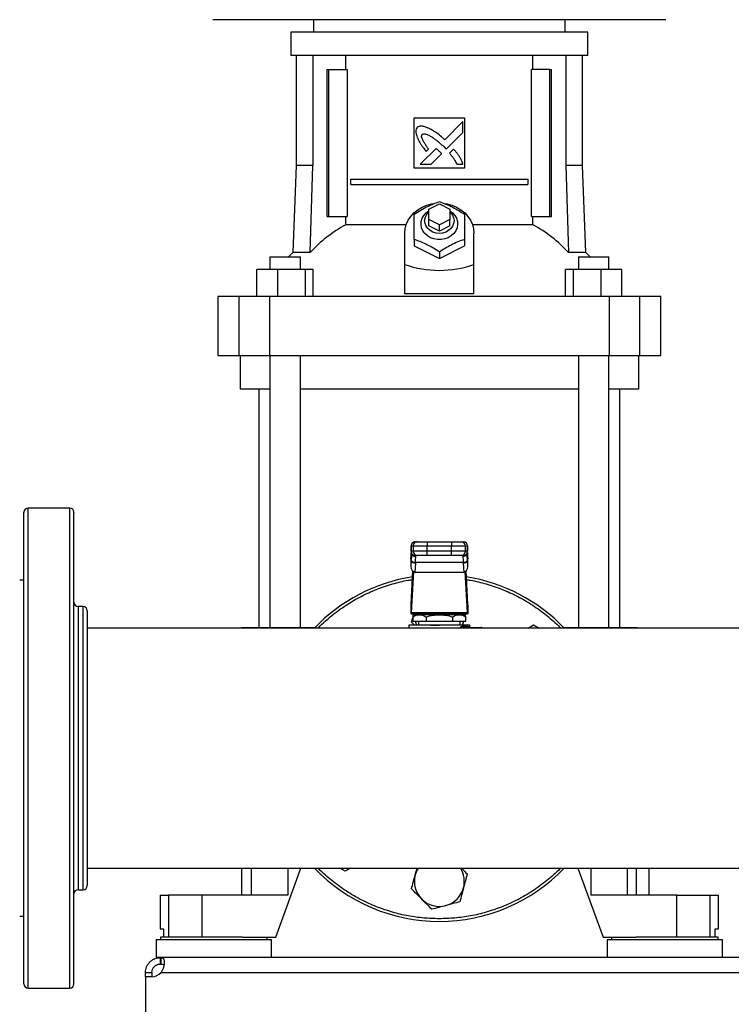
# Model space of a CAD drawing. Extents: x 0.4 to 10.6, y 0.4 to 8.1.
# Drawn here: x 6.4 to 6.8, y 2.7 to 3.4 of the extents above; entities that cross this region are included whole.
import ezdxf

# ---------------------------------------------------------------- set-up
doc = ezdxf.new("R2010")
doc.units = 0
doc.linetypes.add('SLD-SOLID', pattern=[0])
doc.layers.get('0').update_dxf_attribs({"linetype": 'CONTINUOUS'})
doc.styles.add('SLDTEXTSTYLE0', font='TXT', dxfattribs={"width": 0.75})
doc.dimstyles.new('SLDDIMSTYLE0', dxfattribs={"dimtxt": 0.125, "dimasz": 0.13, "dimexe": 0, "dimexo": 0.0625, "dimgap": 0.03125, "dimtad": 0, "dimtih": 1, "dimtoh": 1, "dimdec": 1, "dimlfac": 30, "dimrnd": 1e-09, "dimzin": 12, "dimtxsty": 'SLDTEXTSTYLE0', "dimsah": 1, "dimcen": 0.09, "dimazin": 3, "dimtfac": 1, "dimtmove": 0, "dimatfit": 3, "dimtolj": 1, "dimtzin": 12})
doc.dimstyles.new('SLDDIMSTYLE4', dxfattribs={"dimtxt": 0.125, "dimasz": 0.13, "dimexe": 0, "dimexo": 0.0625, "dimgap": 0.03125, "dimtad": 0, "dimtih": 1, "dimtoh": 1, "dimdec": 1, "dimlfac": 30, "dimrnd": 1e-09, "dimzin": 12, "dimtxsty": 'SLDTEXTSTYLE0', "dimsah": 1, "dimcen": 0.09, "dimazin": 3, "dimtfac": 1, "dimtdec": 1, "dimtofl": 0, "dimtmove": 0, "dimatfit": 3, "dimtolj": 1, "dimtzin": 12})

# ---------------------------------------------------------------- blocks, each defined once
blk = doc.blocks.new('_D')
at = {"color": 7, "linetype": 'SLD-SOLID'}
for p, q in [((6.04983, 2.90336), (6.04983, 3.15336)), ((6.31609, 2.90336), (5.92483, 2.90336)), ((6.3922, 2.69366), (5.92483, 2.69366)), ((6.04983, 2.69366), (6.04983, 2.44366))]:
    blk.add_line(p, q, dxfattribs=at)
for points in [[(6.04983, 2.90336), (6.06983, 3.03336), (6.02983, 3.03336)], [(6.04983, 2.69366), (6.02983, 2.56366), (6.06983, 2.56366)]]:
    blk.add_solid(points, dxfattribs=at)
at = {"color": 7, "linetype": 'SLD-SOLID', "insert": (5.93438, 2.85438), "char_height": 0.125, "attachment_point": 1, "style": 'SLDTEXTSTYLE0'}
blk.add_mtext('6.3', dxfattribs=at)
blk = doc.blocks.new('_D_9')
at = {"color": 7, "linetype": 'SLD-SOLID'}
for p, q in [((6.45966, 3.87312), (5.62396, 3.87312)), ((5.74896, 3.87312), (5.74896, 3.38261)), ((5.74896, 2.69366), (5.74896, 3.18417)), ((6.3922, 2.69366), (5.62396, 2.69366))]:
    blk.add_line(p, q, dxfattribs=at)
for points in [[(5.74896, 3.87312), (5.72896, 3.74312), (5.76896, 3.74312)], [(5.74896, 2.69366), (5.76896, 2.82366), (5.72896, 2.82366)]]:
    blk.add_solid(points, dxfattribs=at)
at = {"color": 7, "linetype": 'SLD-SOLID', "insert": (5.58732, 3.3453), "char_height": 0.125, "attachment_point": 1, "style": 'SLDTEXTSTYLE0'}
blk.add_mtext('35.4', dxfattribs=at)

msp = doc.modelspace()

# ---------------------------------------------------------------- linework, layer by layer
at = {"color": 7, "linetype": 'SLD-SOLID'}
for p, q in [((6.62593, 3.35858), (6.48426, 3.35858)), ((6.54719, 3.35858), (6.54719, 3.35071)), ((6.7676, 3.35858), (6.62593, 3.35858)), ((6.70467, 3.35071), (6.70467, 3.35858)), ((6.53308, 3.35071), (6.53308, 3.33627)), ((6.62593, 3.35071), (6.53308, 3.35071)), ((6.71878, 3.35071), (6.62593, 3.35071)), ((6.71878, 3.33627), (6.71878, 3.35071)), ((6.62593, 3.33627), (6.53308, 3.33627)), ((6.5363, 3.33627), (6.5363, 3.26751)), ((6.54679, 3.33627), (6.54679, 3.26751)), ((6.56741, 3.32748), (6.56741, 3.33627)), ((6.71878, 3.33627), (6.62593, 3.33627)), ((6.68444, 3.32748), (6.68444, 3.33627)), ((6.70507, 3.33627), (6.70507, 3.26751)), ((6.71556, 3.26751), (6.71556, 3.33627)), ((6.55583, 3.23562), (6.55583, 3.32748)), ((6.55583, 3.32748), (6.55675, 3.32748)), ((6.55675, 3.23562), (6.55675, 3.32748)), ((6.55675, 3.32748), (6.56836, 3.32748)), ((6.56836, 3.32748), (6.56836, 3.23562)), ((6.68349, 3.23562), (6.68349, 3.32748)), ((6.69511, 3.32748), (6.68349, 3.32748)), ((6.69511, 3.23562), (6.69511, 3.32748)), ((6.69511, 3.32748), (6.69603, 3.32748)), ((6.69603, 3.23562), (6.69603, 3.32748)), ((6.61018, 3.2973), (6.64168, 3.2973)), ((6.61018, 3.2658), (6.61018, 3.2973)), ((6.64066, 3.29489), (6.62932, 3.28355)), ((6.64066, 3.28798), (6.64066, 3.29489)), ((6.64168, 3.2973), (6.64168, 3.2658)), ((6.63029, 3.27762), (6.64066, 3.28798)), ((6.62388, 3.27811), (6.61397, 3.26821)), ((6.61773, 3.27624), (6.61915, 3.27766)), ((6.62087, 3.26821), (6.62736, 3.27469)), ((6.62866, 3.27929), (6.63029, 3.27762)), ((6.63485, 3.27777), (6.63228, 3.2752)), ((6.61397, 3.26821), (6.62087, 3.26821)), ((6.63684, 3.26821), (6.64066, 3.26821)), ((6.5363, 3.26751), (6.5344, 3.21312)), ((6.54679, 3.26751), (6.5363, 3.26751)), ((6.54511, 3.21312), (6.54679, 3.26751)), ((6.64168, 3.2658), (6.61018, 3.2658)), ((6.70507, 3.26751), (6.70675, 3.21312)), ((6.71556, 3.26751), (6.70507, 3.26751)), ((6.71746, 3.21312), (6.71556, 3.26751)), ((6.57057, 3.25563), (6.57057, 3.25891)), ((6.57057, 3.25891), (6.68129, 3.25891)), ((6.57057, 3.25563), (6.68129, 3.25563)), ((6.68129, 3.25891), (6.68129, 3.25563)), ((6.61937, 3.24021), (6.62593, 3.24349)), ((6.62593, 3.24349), (6.63249, 3.24021)), ((6.61937, 3.23365), (6.61937, 3.24021)), ((6.63249, 3.24021), (6.63249, 3.23365)), ((6.55583, 3.23562), (6.55675, 3.23562)), ((6.55675, 3.23562), (6.56836, 3.23562)), ((6.56741, 3.2304), (6.56741, 3.23562)), ((6.62593, 3.23037), (6.61937, 3.23365)), ((6.61937, 3.22971), (6.61937, 3.23365)), ((6.63249, 3.23365), (6.62593, 3.23037)), ((6.63249, 3.22971), (6.63249, 3.23365)), ((6.68349, 3.23562), (6.69511, 3.23562)), ((6.68444, 3.2304), (6.68444, 3.23562)), ((6.69511, 3.23562), (6.69603, 3.23562)), ((6.60515, 3.2304), (6.56741, 3.2304)), ((6.60428, 3.20564), (6.60428, 3.22512)), ((6.62593, 3.22643), (6.61937, 3.22971)), ((6.62593, 3.22643), (6.62593, 3.23037)), ((6.63249, 3.22971), (6.62593, 3.22643)), ((6.68444, 3.2304), (6.64671, 3.2304)), ((6.64758, 3.20564), (6.64758, 3.22512)), ((6.61018, 3.22124), (6.61018, 3.21725)), ((6.64168, 3.22124), (6.64168, 3.21725)), ((6.5344, 3.21312), (6.53168, 3.21042)), ((6.54511, 3.21312), (6.5344, 3.21312)), ((6.61018, 3.21725), (6.62593, 3.20937)), ((6.62593, 3.20937), (6.64168, 3.21725)), ((6.62593, 3.21336), (6.62593, 3.20937)), ((6.71746, 3.21312), (6.70675, 3.21312)), ((6.72018, 3.21042), (6.71746, 3.21312)), ((6.51983, 3.21042), (6.51983, 3.20255)), ((6.51983, 3.21042), (6.53899, 3.21042)), ((6.53899, 3.20255), (6.53899, 3.21042)), ((6.71286, 3.21042), (6.71286, 3.20255)), ((6.71286, 3.21042), (6.73202, 3.21042)), ((6.73202, 3.20255), (6.73202, 3.21042)), ((6.73202, 3.21042), (6.73203, 3.21042)), ((6.73203, 3.20255), (6.73203, 3.21042)), ((6.51186, 3.18549), (6.51186, 3.20255)), ((6.52471, 3.20255), (6.51186, 3.20255)), ((6.52471, 3.20255), (6.52471, 3.18549)), ((6.54228, 3.20255), (6.52471, 3.20255)), ((6.54228, 3.18549), (6.54228, 3.20255)), ((6.54699, 3.20255), (6.54228, 3.20255)), ((6.54699, 3.18549), (6.54699, 3.20255)), ((6.60428, 3.18727), (6.60428, 3.20564)), ((6.64758, 3.18727), (6.64758, 3.20564)), ((6.70487, 3.18549), (6.70487, 3.20255)), ((6.70958, 3.20255), (6.70487, 3.20255)), ((6.70958, 3.20255), (6.70958, 3.18549)), ((6.72714, 3.20255), (6.70958, 3.20255)), ((6.72714, 3.18549), (6.72714, 3.20255)), ((6.74, 3.20255), (6.72714, 3.20255)), ((6.74, 3.18549), (6.74, 3.20255)), ((6.48748, 3.18549), (6.48748, 3.14874)), ((6.50051, 3.18549), (6.48748, 3.18549)), ((6.50051, 3.18549), (6.50051, 3.14874)), ((6.51964, 3.18549), (6.50051, 3.18549)), ((6.51964, 3.18549), (6.51964, 3.14874)), ((6.73222, 3.18549), (6.51964, 3.18549)), ((6.64758, 3.18727), (6.60428, 3.18727)), ((6.73222, 3.18549), (6.73222, 3.14874)), ((6.75134, 3.18549), (6.73222, 3.18549)), ((6.75134, 3.14874), (6.75134, 3.18549)), ((6.76438, 3.18549), (6.75134, 3.18549)), ((6.76438, 3.14874), (6.76438, 3.18549)), ((6.48748, 3.14874), (6.50051, 3.14874)), ((6.50051, 3.14874), (6.51964, 3.14874)), ((6.50126, 3.14874), (6.50126, 3.12774)), ((6.51964, 3.14874), (6.73222, 3.14874)), ((6.51983, 3.14874), (6.51983, 2.97882)), ((6.53899, 2.97882), (6.53899, 3.14874)), ((6.71286, 3.14874), (6.71286, 2.97882)), ((6.73202, 2.97882), (6.73202, 3.14874)), ((6.73222, 3.14874), (6.75134, 3.14874)), ((6.7506, 3.12774), (6.7506, 3.14874)), ((6.75134, 3.14874), (6.76438, 3.14874)), ((6.51984, 3.12774), (6.50126, 3.12774)), ((6.51307, 3.12774), (6.51307, 2.97882)), ((6.71286, 3.12774), (6.539, 3.12774)), ((6.7506, 3.12774), (6.73202, 3.12774)), ((6.73879, 2.97882), (6.73879, 3.12774)), ((6.39479, 3.05336), (6.36871, 3.05336)), ((6.60822, 3.02967), (6.60822, 3.02639)), ((6.60827, 3.02967), (6.60953, 3.02967)), ((6.60827, 3.02639), (6.60827, 3.02967)), ((6.60953, 3.02967), (6.61838, 3.02967)), ((6.60953, 3.02967), (6.60953, 3.02639)), ((6.61089, 3.0323), (6.61215, 3.0323)), ((6.61838, 3.0323), (6.61838, 3.02967)), ((6.61838, 3.0323), (6.63347, 3.0323)), ((6.61838, 3.02967), (6.63347, 3.02967)), ((6.61838, 3.02639), (6.61838, 3.02967)), ((6.63347, 3.0323), (6.63347, 3.02967)), ((6.63347, 3.02967), (6.64233, 3.02967)), ((6.63347, 3.02639), (6.63347, 3.02967)), ((6.6397, 3.0323), (6.64096, 3.0323)), ((6.64233, 3.02639), (6.64233, 3.02967)), ((6.64233, 3.02967), (6.64359, 3.02967)), ((6.64359, 3.02967), (6.64359, 3.02639)), ((6.64364, 3.02639), (6.64364, 3.02967)), ((6.60826, 3.02395), (6.60815, 3.02186)), ((6.60815, 3.02158), (6.60826, 3.02381)), ((6.60815, 3.02158), (6.60815, 3.01694)), ((6.60826, 3.02381), (6.60835, 3.02532)), ((6.60953, 3.02639), (6.60827, 3.02639)), ((6.60835, 3.02532), (6.60835, 3.02086)), ((6.60852, 3.02553), (6.60852, 3.02526)), ((6.61838, 3.02639), (6.60953, 3.02639)), ((6.61215, 3.02377), (6.61089, 3.02377)), ((6.61115, 3.02303), (6.61113, 3.02377)), ((6.61838, 3.02377), (6.61838, 3.02639)), ((6.63347, 3.02639), (6.61838, 3.02639)), ((6.63347, 3.02377), (6.61838, 3.02377)), ((6.64233, 3.02639), (6.63347, 3.02639)), ((6.63347, 3.02377), (6.63347, 3.02639)), ((6.64096, 3.02377), (6.6397, 3.02377)), ((6.64073, 3.02377), (6.64071, 3.02303)), ((6.64359, 3.02639), (6.64233, 3.02639)), ((6.64334, 3.02526), (6.64333, 3.02553)), ((6.64349, 3.02561), (6.64351, 3.02532)), ((6.64355, 3.02421), (6.6435, 3.02519)), ((6.64351, 3.02086), (6.64351, 3.02532)), ((6.64351, 3.02532), (6.64359, 3.02381)), ((6.6437, 3.02186), (6.64359, 3.02395)), ((6.64359, 3.02381), (6.64371, 3.02158)), ((6.64371, 3.01694), (6.64371, 3.02158)), ((6.60835, 3.02086), (6.60815, 3.01694)), ((6.60836, 3.02111), (6.60835, 3.02086)), ((6.61097, 3.019), (6.61068, 3.01337)), ((6.61097, 3.019), (6.61098, 3.01925)), ((6.64087, 3.01925), (6.61098, 3.01925)), ((6.64089, 3.019), (6.64087, 3.01925)), ((6.64089, 3.019), (6.64118, 3.01337)), ((6.64351, 3.02086), (6.64349, 3.02111)), ((6.64371, 3.01694), (6.64351, 3.02086)), ((6.60825, 2.99337), (6.60932, 3.01392)), ((6.60968, 3.01365), (6.60836, 2.98812)), ((6.61068, 3.01337), (6.64118, 3.01337)), ((6.64349, 2.98812), (6.64217, 3.01365)), ((6.64254, 3.01392), (6.64361, 2.99337)), ((6.36609, 3.00835), (6.36346, 3.00835)), ((6.40313, 2.99186), (6.40004, 2.99186)), ((6.60821, 2.98735), (6.60821, 2.99284)), ((6.64365, 2.99284), (6.64365, 2.98735)), ((6.60827, 2.98735), (6.60821, 2.98735)), ((6.60827, 2.98735), (6.64359, 2.98735)), ((6.60836, 2.98812), (6.64349, 2.98812)), ((6.6085, 2.98202), (6.60926, 2.98486)), ((6.61152, 2.98669), (6.60925, 2.98539)), ((6.60926, 2.98539), (6.60926, 2.98276)), ((6.64034, 2.98669), (6.61152, 2.98669)), ((6.61674, 2.98735), (6.61674, 2.98669)), ((6.61759, 2.98539), (6.61759, 2.98276)), ((6.63426, 2.98539), (6.63426, 2.98276)), ((6.63512, 2.98669), (6.63512, 2.98735)), ((6.64261, 2.98539), (6.64034, 2.98669)), ((6.6426, 2.98276), (6.6426, 2.98539)), ((6.64365, 2.98735), (6.64359, 2.98735)), ((6.81399, 2.97836), (6.40575, 2.97836)), ((6.50224, 2.97882), (6.50224, 2.97836)), ((6.50224, 2.97882), (6.50832, 2.97882)), ((6.50832, 2.97882), (6.53111, 2.97882)), ((6.53111, 2.97882), (6.54829, 2.97882)), ((6.6069, 2.98013), (6.6069, 2.97836)), ((6.62593, 2.98013), (6.6069, 2.98013)), ((6.61039, 2.98013), (6.6085, 2.98202)), ((6.60926, 2.98276), (6.61759, 2.98276)), ((6.61124, 2.98013), (6.61124, 2.98013)), ((6.61281, 2.98276), (6.61281, 2.98013)), ((6.61759, 2.98276), (6.63426, 2.98276)), ((6.64496, 2.98013), (6.62593, 2.98013)), ((6.63426, 2.98276), (6.6426, 2.98276)), ((6.63905, 2.98013), (6.63905, 2.98276)), ((6.64025, 2.97948), (6.64387, 2.97948)), ((6.64075, 2.97882), (6.6403, 2.97874)), ((6.64102, 2.98265), (6.64035, 2.98013)), ((6.64061, 2.98013), (6.64062, 2.98013)), ((6.64075, 2.97882), (6.65218, 2.97882)), ((6.64496, 2.97882), (6.64496, 2.98013)), ((6.68145, 2.97836), (6.68485, 2.98033)), ((6.68485, 2.98033), (6.68826, 2.97836)), ((6.70357, 2.97882), (6.72074, 2.97882)), ((6.72074, 2.97882), (6.74353, 2.97882)), ((6.74353, 2.97882), (6.74962, 2.97882)), ((6.74962, 2.97836), (6.74962, 2.97882)), ((6.40575, 2.82836), (7.686, 2.82836)), ((6.50224, 2.82836), (6.50224, 2.8115)), ((6.52357, 2.78525), (6.53937, 2.82836)), ((6.567, 2.82639), (6.56359, 2.82836)), ((6.57041, 2.82836), (6.567, 2.82639)), ((6.61084, 2.82407), (6.61199, 2.82836)), ((6.71248, 2.82836), (6.72829, 2.78525)), ((6.74915, 2.8115), (6.74915, 2.82836)), ((6.75716, 2.8115), (6.75716, 2.82836)), ((6.40004, 2.81486), (6.40313, 2.81486)), ((6.45139, 2.8115), (6.45139, 2.7905)), ((6.45139, 2.8115), (6.45654, 2.8115)), ((6.45654, 2.8115), (6.45654, 2.78525)), ((6.47734, 2.8115), (6.45654, 2.8115)), ((6.47734, 2.8115), (6.47734, 2.78525)), ((6.53111, 2.8115), (6.47734, 2.8115)), ((6.77451, 2.8115), (6.72074, 2.8115)), ((6.77451, 2.78525), (6.77451, 2.8115)), ((6.77451, 2.8115), (6.79532, 2.8115)), ((6.79532, 2.78525), (6.79532, 2.8115)), ((6.79532, 2.8115), (6.80047, 2.8115)), ((6.80047, 2.7905), (6.80047, 2.8115)), ((6.36346, 2.79837), (6.36609, 2.79837)), ((6.45139, 2.7905), (6.45345, 2.7905)), ((6.45345, 2.7905), (6.45345, 2.78525)), ((6.79841, 2.78525), (6.79841, 2.7905)), ((6.79841, 2.7905), (6.80047, 2.7905)), ((6.44876, 2.78355), (6.44876, 2.7724)), ((6.52094, 2.78355), (6.44876, 2.78355)), ((6.45152, 2.78525), (6.45152, 2.78355)), ((6.48485, 2.78525), (6.45152, 2.78525)), ((6.50279, 2.78525), (6.48485, 2.78525)), ((6.50279, 2.78525), (6.52357, 2.78525)), ((6.51819, 2.78355), (6.51819, 2.78525)), ((6.52094, 2.7724), (6.52094, 2.78355)), ((6.72829, 2.78525), (6.74907, 2.78525)), ((6.73092, 2.78355), (6.73092, 2.7724)), ((6.767, 2.78355), (6.73092, 2.78355)), ((6.73367, 2.78525), (6.73367, 2.78355)), ((6.80034, 2.78525), (6.74907, 2.78525)), ((6.80309, 2.78355), (6.767, 2.78355)), ((6.80034, 2.78355), (6.80034, 2.78525)), ((6.80309, 2.7724), (6.80309, 2.78355)), ((6.45145, 2.7724), (6.44876, 2.7724)), ((6.45145, 2.76839), (6.45145, 2.7724)), ((6.45176, 2.7724), (6.45145, 2.7724)), ((6.45176, 2.7724), (6.45176, 2.76839)), ((7.63999, 2.7724), (6.45176, 2.7724)), ((6.4422, 2.76314), (6.4462, 2.76314)), ((6.4422, 2.76046), (6.4422, 2.76314)), ((6.4462, 2.76314), (6.4462, 2.76046)), ((6.45176, 2.76839), (6.45145, 2.76839)), ((6.45196, 2.76314), (7.63979, 2.76314)), ((6.44604, 2.76046), (6.4422, 2.76046)), ((6.4422, 2.76046), (6.4422, 2.70291)), ((6.4422, 2.76046), (6.4422, 2.76046)), ((6.44617, 2.76046), (6.4422, 2.76046)), ((6.36871, 2.75336), (6.39479, 2.75336))]:
    msp.add_line(p, q, dxfattribs=at)
at = {"color": 8, "linetype": 'SLD-SOLID'}
for p, q in [((6.36871, 3.04194), (6.36871, 3.05336)), ((6.39479, 3.04194), (6.39479, 3.05336)), ((6.36871, 2.75336), (6.36871, 3.04194)), ((6.39479, 2.75336), (6.39479, 3.04194)), ((6.60827, 3.02967), (6.60822, 3.02967)), ((6.64364, 3.02967), (6.64359, 3.02967)), ((6.60827, 3.02639), (6.60822, 3.02639)), ((6.60826, 3.02381), (6.60826, 3.02395)), ((6.60835, 3.02532), (6.60837, 3.02567)), ((6.64359, 3.02639), (6.64364, 3.02639)), ((6.64359, 3.02395), (6.64359, 3.02381)), ((6.40004, 2.99186), (6.40004, 2.98512)), ((6.40313, 2.81486), (6.40313, 2.99186)), ((6.40004, 2.98512), (6.40004, 2.81486)), ((6.50832, 2.97882), (6.50832, 2.97836)), ((6.53111, 2.97882), (6.53111, 2.97836)), ((6.72074, 2.97882), (6.72074, 2.97836)), ((6.74353, 2.97836), (6.74353, 2.97882)), ((6.50832, 2.82836), (6.50832, 2.8115)), ((6.53111, 2.82836), (6.53111, 2.8115)), ((6.72074, 2.82836), (6.72074, 2.8115)), ((6.74353, 2.8115), (6.74353, 2.82836))]:
    msp.add_line(p, q, dxfattribs=at)
at = {"color": 7, "linetype": 'SLD-SOLID', "flags": 128}
for points in [[(6.60428, 3.22512), (6.60452, 3.22791), (6.60524, 3.23065), (6.60642, 3.23326), (6.60804, 3.23568), (6.61006, 3.23787), (6.61243, 3.23978), (6.6151, 3.24136), (6.61802, 3.24258), (6.62111, 3.2434), (6.62205, 3.24357)], [(6.62935, 3.24364), (6.63075, 3.2434), (6.63384, 3.24258), (6.63676, 3.24136), (6.63943, 3.23978), (6.6418, 3.23787), (6.64382, 3.23568), (6.64544, 3.23326), (6.64662, 3.23065), (6.64734, 3.22791), (6.64758, 3.22512)], [(6.63249, 3.23916), (6.63423, 3.23786), (6.63565, 3.23627), (6.63667, 3.23447), (6.63726, 3.23253), (6.63737, 3.23052), (6.63702, 3.22854), (6.63622, 3.22665), (6.63499, 3.22495), (6.63339, 3.22349), (6.63149, 3.22235), (6.62936, 3.22156), (6.62709, 3.22115), (6.62477, 3.22115), (6.6225, 3.22156), (6.62037, 3.22235), (6.61846, 3.22349), (6.61687, 3.22495), (6.61564, 3.22665), (6.61484, 3.22854), (6.61448, 3.23052), (6.6146, 3.23253), (6.61518, 3.23447), (6.6162, 3.23627), (6.61762, 3.23786), (6.61937, 3.23916)], [(6.63249, 3.23856), (6.63311, 3.23795), (6.63421, 3.23645), (6.63488, 3.23476), (6.63512, 3.23299), (6.63488, 3.23122), (6.63421, 3.22954), (6.63311, 3.22803), (6.63166, 3.22677), (6.62991, 3.22583), (6.62797, 3.22524), (6.62593, 3.22504), (6.62388, 3.22524), (6.62194, 3.22583), (6.6202, 3.22677), (6.61875, 3.22803), (6.61765, 3.22954), (6.61697, 3.23122), (6.61674, 3.23299), (6.61674, 3.23299)], [(6.60826, 3.02395), (6.6083, 3.02418), (6.6083, 3.02421)], [(6.64355, 3.02421), (6.64356, 3.02418), (6.64359, 3.02395)], [(6.61032, 2.986), (6.6103, 2.98669), (6.61032, 2.98735)], [(6.64154, 2.98735), (6.64155, 2.98669), (6.64154, 2.986)], [(6.64102, 2.98265), (6.64036, 2.98071), (6.64011, 2.98013)]]:
    msp.add_lwpolyline(points, dxfattribs=at)
at = {"color": 7, "linetype": 'SLD-SOLID'}
for centre, radius, start, end in [((6.62424, 3.23286), 0.0075, 130.54265, 178.97857), ((6.60692, 3.15637), 0.08391, 118.08444, 137.43854), ((6.64494, 3.15637), 0.08391, 42.56146, 61.91556), ((6.36871, 3.05074), 0.00262, 90, 180), ((6.39479, 3.05074), 0.00262, 0, 90), ((6.61084, 3.02967), 0.00262, 90, 180), ((6.61089, 3.02967), 0.00262, 90.01073, 180.01073), ((6.61215, 3.02967), 0.00262, 90.01073, 180.01073), ((6.6397, 3.02967), 0.00262, 359.98927, 89.98926), ((6.64096, 3.02967), 0.00262, 359.98927, 89.98926), ((6.64101, 3.02967), 0.00262, 360, 90), ((6.61084, 3.02639), 0.00262, 180, 270), ((6.61089, 3.02639), 0.00262, 179.98927, 269.98926), ((6.61215, 3.02639), 0.00262, 179.98927, 269.98926), ((6.6397, 3.02639), 0.00262, 270.01073, 0.01073), ((6.64096, 3.02639), 0.00262, 270.01073, 0.01073), ((6.64101, 3.02639), 0.00262, 270, 360), ((6.61073, 3.02144), 0.00245, 193.77678, 275.62226), ((6.64113, 3.02144), 0.00245, 264.37774, 346.22322), ((6.62593, 2.90336), 0.10833, 98.91946, 136.18694), ((6.62593, 2.90336), 0.10833, 43.81306, 81.08054), ((6.40004, 2.99449), 0.00262, 180, 270), ((6.40313, 2.98924), 0.00262, 0, 90), ((6.62593, 2.98669), 0.01563, 194.59403, 204.83127), ((6.64084, 2.97941), 0.000593, 173.11039, 260.82969), ((6.65188, 2.97865), 0.000341, 356.09674, 29.68789), ((6.65218, 2.97816), 0.000656, 17.4576, 90.00013), ((6.62593, 2.90336), 0.10833, 223.81306, 316.18694), ((6.62593, 2.82003), 0.01563, 147.76905, 165), ((6.62593, 2.82003), 0.01562, 345, 32.23095), ((6.62593, 2.82003), 0.01563, 165, 225), ((6.40004, 2.81224), 0.00262, 90, 180), ((6.40313, 2.81748), 0.00262, 270, 0), ((6.62593, 2.82003), 0.01562, 285, 345), ((6.62593, 2.82003), 0.01562, 225, 285), ((6.44604, 2.76834), 0.00787, 270, 318.73546), ((6.36871, 2.75599), 0.00262, 180, 270), ((6.39479, 2.75599), 0.00262, 270, 0)]:
    msp.add_arc(centre, radius, start, end, dxfattribs=at)
at = {"color": 8, "linetype": 'SLD-SOLID'}
msp.add_arc((6.64801, 2.97825), 0.00422, 1.47466, 5.10524, dxfattribs=at)
at = {"color": 7, "linetype": 'SLD-SOLID'}
for centre, major_axis, ratio, start_param, end_param in [((6.62593, 3.39362), (0, 0.19169), 0.57735, 2.94467, 3.338515), ((6.61078, 3.02172), (0.00019, 0.00371), 0.706634, 1.570796, 1.643864), ((6.64108, 3.02172), (0.00019, -0.00371), 0.706634, 1.497729, 1.570796), ((6.61078, 3.01708), (-0.00019, -0.00371), 0.706634, 4.785457, 6.319719), ((6.64108, 3.01708), (-0.00019, 0.00371), 0.706634, 3.105059, 4.639321), ((6.60816, 2.99522), (0, 0.00262), 0.051724, 3.568671, 3.926991), ((6.6437, 2.99522), (0, 0.00262), 0.051724, 2.356194, 2.714514), ((6.60827, 2.98998), (0, 0.00262), 0.051724, 3.141593, 3.926991), ((6.64359, 2.98998), (0, 0.00262), 0.051724, 2.356194, 3.141593)]:
    msp.add_ellipse(centre, major_axis=major_axis, ratio=ratio, start_param=start_param, end_param=end_param, dxfattribs=at)
for points, knots in [([(6.61204, 3.29125), (6.61195, 3.2911), (6.61159, 3.29052), (6.61112, 3.28947), (6.61128, 3.28751), (6.61173, 3.28616), (6.61205, 3.28523)], [0, 0, 0, 0, 0.0832996, 0.3240774, 0.5299034, 1, 1, 1, 1]), ([(6.61889, 3.29089), (6.61873, 3.29095), (6.61792, 3.29127), (6.61643, 3.2918), (6.61467, 3.2922), (6.61312, 3.29195), (6.61243, 3.2915), (6.61204, 3.29125)], [0, 0, 0, 0, 0.072787, 0.364157, 0.657143, 0.810842, 1, 1, 1, 1]), ([(6.61915, 3.27766), (6.61905, 3.2778), (6.61857, 3.27853), (6.61769, 3.27984), (6.61673, 3.2813), (6.61602, 3.28251), (6.61553, 3.28344), (6.61509, 3.28446), (6.61482, 3.28541), (6.61484, 3.28621), (6.61499, 3.28663), (6.61513, 3.28682), (6.61516, 3.28688)], [0, 0, 0, 0, 0.050285, 0.251427, 0.452591, 0.553177, 0.653786, 0.754469, 0.874111, 0.932161, 0.981378, 1, 1, 1, 1]), ([(6.61516, 3.28688), (6.61532, 3.28696), (6.6157, 3.28718), (6.61662, 3.28727), (6.61804, 3.28697), (6.61979, 3.28617), (6.62164, 3.28505), (6.62375, 3.28354), (6.62611, 3.28164), (6.62781, 3.28008), (6.62866, 3.27929)], [0, 0, 0, 0, 0.03296, 0.081055, 0.166928, 0.301701, 0.435834, 0.569856, 0.784539, 1, 1, 1, 1]), ([(6.62932, 3.28355), (6.62919, 3.28367), (6.62854, 3.28425), (6.62683, 3.28576), (6.62465, 3.28752), (6.6226, 3.28888), (6.62088, 3.28988), (6.61973, 3.29046), (6.61889, 3.29089)], [0, 0, 0, 0, 0.041009, 0.205046, 0.53339, 0.697519, 0.77955, 1, 1, 1, 1]), ([(6.61205, 3.28523), (6.61212, 3.28507), (6.61248, 3.28427), (6.61314, 3.28284), (6.61401, 3.28132), (6.61497, 3.27985), (6.61613, 3.27824), (6.61715, 3.27697), (6.61773, 3.27624)], [0, 0, 0, 0, 0.049174, 0.245906, 0.442792, 0.541156, 0.737929, 1, 1, 1, 1]), ([(6.6257, 3.27651), (6.62557, 3.27663), (6.62521, 3.27696), (6.62473, 3.27739), (6.62425, 3.27781), (6.624, 3.27801), (6.62388, 3.27811)], [0, 0, 0, 0, 0.216176, 0.607935, 0.803904, 1, 1, 1, 1]), ([(6.62736, 3.27469), (6.62735, 3.2747), (6.62732, 3.2748), (6.62704, 3.27512), (6.62651, 3.27571), (6.62599, 3.27622), (6.6257, 3.27651)], [0, 0, 0, 0, 0.021348, 0.118362, 0.503846, 1, 1, 1, 1]), ([(6.63228, 3.2752), (6.63239, 3.27507), (6.63297, 3.27441), (6.63376, 3.27347), (6.63479, 3.27205), (6.63581, 3.27042), (6.63647, 3.269), (6.63684, 3.26821)], [0, 0, 0, 0, 0.062629, 0.313206, 0.438501, 0.689341, 1, 1, 1, 1]), ([(6.64066, 3.26821), (6.64061, 3.26838), (6.64032, 3.2692), (6.63979, 3.27069), (6.63885, 3.27257), (6.63765, 3.27436), (6.6363, 3.27608), (6.63533, 3.2772), (6.63485, 3.27777)], [0, 0, 0, 0, 0.046521, 0.23266, 0.41912, 0.605461, 0.802514, 1, 1, 1, 1]), ([(6.61018, 3.23698), (6.61155, 3.23787), (6.61431, 3.23965), (6.6184, 3.24185), (6.62231, 3.24359), (6.62472, 3.24443), (6.62593, 3.24486)], [0, 0, 0, 0, 0.264285, 0.534132, 0.764978, 1, 1, 1, 1]), ([(6.62593, 3.24486), (6.62729, 3.24438), (6.63005, 3.2434), (6.63414, 3.2415), (6.63806, 3.23933), (6.64046, 3.23777), (6.64168, 3.23698)], [0, 0, 0, 0, 0.264285, 0.534132, 0.764978, 1, 1, 1, 1]), ([(6.61018, 3.22124), (6.61018, 3.2228), (6.61018, 3.22597), (6.61018, 3.23021), (6.61018, 3.2339), (6.61018, 3.23595), (6.61018, 3.23698)], [0, 0, 0, 0, 0.264285, 0.534132, 0.764978, 1, 1, 1, 1]), ([(6.64168, 3.23698), (6.64168, 3.23582), (6.64168, 3.23346), (6.64168, 3.22952), (6.64168, 3.22539), (6.64168, 3.22263), (6.64168, 3.22124)], [0, 0, 0, 0, 0.264285, 0.534132, 0.764978, 1, 1, 1, 1]), ([(6.62593, 3.21336), (6.62456, 3.21425), (6.6218, 3.21603), (6.61771, 3.21822), (6.6138, 3.21996), (6.61139, 3.22081), (6.61018, 3.22124)], [0, 0, 0, 0, 0.264285, 0.534132, 0.764978, 1, 1, 1, 1]), ([(6.64168, 3.22124), (6.64031, 3.22075), (6.63755, 3.21978), (6.63346, 3.21788), (6.62955, 3.21571), (6.62714, 3.21415), (6.62593, 3.21336)], [0, 0, 0, 0, 0.264285, 0.534132, 0.764978, 1, 1, 1, 1]), ([(6.36609, 3.03952), (6.36609, 3.0411), (6.36609, 3.04432), (6.36609, 3.04776), (6.36609, 3.04995), (6.36609, 3.0509), (6.36609, 3.05067), (6.36609, 3.05064)], [0, 0, 0, 0, 0.229134, 0.465981, 0.709865, 0.959939, 1, 1, 1, 1]), ([(6.39742, 3.03952), (6.39742, 3.0411), (6.39742, 3.04432), (6.39742, 3.04776), (6.39742, 3.04995), (6.39742, 3.0509), (6.39742, 3.05067), (6.39742, 3.05064)], [0, 0, 0, 0, 0.2291341, 0.4659813, 0.7098647, 0.9599387, 1, 1, 1, 1]), ([(6.36609, 2.75599), (6.36609, 2.75611), (6.36609, 2.75637), (6.36609, 2.75863), (6.36609, 2.76223), (6.36609, 2.76722), (6.36609, 2.77345), (6.36609, 2.78079), (6.36609, 2.78918), (6.36609, 2.79864), (6.36609, 2.80924), (6.36609, 2.82091), (6.36609, 2.83351), (6.36609, 2.84687), (6.36609, 2.8608), (6.36609, 2.87508), (6.36609, 2.88951), (6.36609, 2.90385), (6.36609, 2.91797), (6.36609, 2.93189), (6.36609, 2.94567), (6.36609, 2.95929), (6.36609, 2.97253), (6.36609, 2.9852), (6.36609, 2.99709), (6.36609, 3.00802), (6.36609, 3.01784), (6.36609, 3.02641), (6.36609, 3.03377), (6.36609, 3.03762), (6.36609, 3.03952)], [0, 0, 0, 0, 0.036443, 0.072947, 0.109329, 0.145409, 0.181016, 0.215993, 0.250294, 0.285029, 0.320442, 0.356383, 0.392684, 0.429168, 0.465652, 0.501953, 0.537893, 0.573307, 0.608042, 0.642343, 0.67732, 0.712927, 0.749007, 0.785389, 0.821893, 0.858336, 0.894536, 0.930319, 0.965523, 1, 1, 1, 1]), ([(6.39742, 2.75599), (6.39742, 2.75611), (6.39742, 2.75637), (6.39742, 2.75863), (6.39742, 2.76223), (6.39742, 2.76722), (6.39742, 2.77345), (6.39742, 2.78079), (6.39742, 2.78918), (6.39742, 2.79864), (6.39742, 2.80924), (6.39742, 2.82091), (6.39742, 2.83351), (6.39742, 2.84687), (6.39742, 2.8608), (6.39742, 2.87508), (6.39742, 2.88951), (6.39742, 2.90385), (6.39742, 2.91797), (6.39742, 2.93189), (6.39742, 2.94567), (6.39742, 2.95929), (6.39742, 2.97253), (6.39742, 2.9852), (6.39742, 2.99709), (6.39742, 3.00802), (6.39742, 3.01784), (6.39742, 3.02641), (6.39742, 3.03377), (6.39742, 3.03762), (6.39742, 3.03952)], [0, 0, 0, 0, 0.036443, 0.072947, 0.109329, 0.145409, 0.181016, 0.215993, 0.250294, 0.285029, 0.320442, 0.356383, 0.392684, 0.429168, 0.465652, 0.501953, 0.537893, 0.573307, 0.608042, 0.642343, 0.67732, 0.712927, 0.749007, 0.785389, 0.821893, 0.858336, 0.894536, 0.930319, 0.965523, 1, 1, 1, 1]), ([(6.61215, 3.0323), (6.61226, 3.0323), (6.61241, 3.0323), (6.6132, 3.0323), (6.61401, 3.0323), (6.615, 3.0323), (6.61643, 3.0323), (6.61761, 3.0323), (6.61838, 3.0323)], [0, 0, 0, 0, 0.239831, 0.368601, 0.5, 0.631399, 0.760169, 1, 1, 1, 1]), ([(6.63347, 3.0323), (6.63424, 3.0323), (6.63543, 3.0323), (6.63686, 3.0323), (6.63785, 3.0323), (6.63866, 3.0323), (6.63945, 3.0323), (6.6396, 3.0323), (6.6397, 3.0323)], [0, 0, 0, 0, 0.239831, 0.368601, 0.5, 0.631399, 0.760169, 1, 1, 1, 1]), ([(6.61098, 3.01925), (6.61103, 3.02007), (6.61113, 3.0217), (6.61114, 3.02259), (6.61115, 3.02303)], [0, 0, 0, 0, 0.502901, 1, 1, 1, 1]), ([(6.61838, 3.02377), (6.61761, 3.02377), (6.61643, 3.02377), (6.615, 3.02377), (6.61401, 3.02377), (6.6132, 3.02377), (6.61241, 3.02377), (6.61226, 3.02377), (6.61215, 3.02377)], [0, 0, 0, 0, 0.239831, 0.368601, 0.5, 0.631399, 0.760169, 1, 1, 1, 1]), ([(6.6397, 3.02377), (6.6396, 3.02377), (6.63945, 3.02377), (6.63866, 3.02377), (6.63785, 3.02377), (6.63686, 3.02377), (6.63543, 3.02377), (6.63424, 3.02377), (6.63347, 3.02377)], [0, 0, 0, 0, 0.239831, 0.368601, 0.5, 0.631399, 0.760169, 1, 1, 1, 1]), ([(6.64071, 3.02303), (6.64071, 3.02259), (6.64073, 3.02169), (6.64082, 3.02007), (6.64087, 3.01925)], [0, 0, 0, 0, 0.4987515, 1, 1, 1, 1]), ([(6.61098, 3.01925), (6.61066, 3.01928), (6.60999, 3.01935), (6.60912, 3.01979), (6.60851, 3.0204), (6.60841, 3.02088), (6.60836, 3.02111)], [0, 0, 0, 0, 0.2405581, 0.5, 0.759442, 1, 1, 1, 1]), ([(6.64349, 3.02111), (6.64345, 3.02088), (6.64335, 3.0204), (6.64274, 3.01979), (6.64187, 3.01935), (6.6412, 3.01928), (6.64087, 3.01925)], [0, 0, 0, 0, 0.240558, 0.5, 0.759442, 1, 1, 1, 1]), ([(6.40575, 2.98924), (6.40575, 2.98908), (6.40575, 2.98876), (6.40575, 2.98653), (6.40575, 2.98397), (6.40575, 2.9827)], [0, 0, 0, 0, 0.338614, 0.672189, 1, 1, 1, 1]), ([(6.60926, 2.98539), (6.61, 2.98577), (6.61137, 2.98647), (6.61343, 2.98678), (6.61549, 2.98647), (6.61686, 2.98577), (6.61759, 2.98539)], [0, 0, 0, 0, 0.270313, 0.500014, 0.729705, 1, 1, 1, 1]), ([(6.60943, 2.98549), (6.6095, 2.98576), (6.60966, 2.98637), (6.60983, 2.987), (6.60993, 2.98735)], [0, 0, 0, 0, 0.437742, 1, 1, 1, 1]), ([(6.61759, 2.98539), (6.61907, 2.98577), (6.62181, 2.98647), (6.62593, 2.98678), (6.63005, 2.98647), (6.63279, 2.98577), (6.63426, 2.98539)], [0, 0, 0, 0, 0.270199, 0.499999, 0.729823, 1, 1, 1, 1]), ([(6.63426, 2.98539), (6.635, 2.98577), (6.63637, 2.98647), (6.63843, 2.98678), (6.64049, 2.98647), (6.64186, 2.98577), (6.6426, 2.98539)], [0, 0, 0, 0, 0.2701988, 0.4999994, 0.7298237, 1, 1, 1, 1]), ([(6.64228, 2.98735), (6.64226, 2.98727), (6.64212, 2.98676), (6.64198, 2.98624), (6.64187, 2.98581)], [0, 0, 0, 0, 0.169222, 1, 1, 1, 1]), ([(6.40575, 2.9827), (6.40575, 2.98163), (6.40575, 2.9795), (6.40575, 2.97541), (6.40575, 2.97064), (6.40575, 2.96507), (6.40575, 2.9588), (6.40575, 2.95184), (6.40575, 2.9443), (6.40575, 2.93628), (6.40575, 2.92791), (6.40575, 2.91933), (6.40575, 2.91067), (6.40575, 2.9021), (6.40575, 2.89369), (6.40575, 2.88561), (6.40575, 2.87785), (6.40575, 2.87045), (6.40575, 2.86333), (6.40575, 2.85641), (6.40575, 2.84977), (6.40575, 2.84344), (6.40575, 2.83759), (6.40575, 2.8323), (6.40575, 2.8277), (6.40575, 2.82388), (6.40575, 2.82091), (6.40575, 2.81884), (6.40575, 2.81766), (6.40575, 2.81758), (6.40575, 2.81754)], [0, 0, 0, 0, 0.033284, 0.06657, 0.101852, 0.137136, 0.173602, 0.210644, 0.248079, 0.285715, 0.323351, 0.360786, 0.397828, 0.434293, 0.469575, 0.50486, 0.538143, 0.57143, 0.604713, 0.638, 0.673281, 0.708566, 0.745032, 0.782073, 0.819509, 0.857145, 0.89478, 0.932216, 0.969257, 1, 1, 1, 1]), ([(6.62056, 2.98013), (6.62112, 2.98013), (6.62268, 2.98013), (6.62461, 2.98013), (6.62587, 2.98013), (6.62606, 2.98013)], [0, 0, 0, 0, 0.317802, 0.898192, 1, 1, 1, 1]), ([(6.63889, 2.97816), (6.6389, 2.97825), (6.63891, 2.97844), (6.63901, 2.9787), (6.63916, 2.97893), (6.6394, 2.97918), (6.63978, 2.97942), (6.64009, 2.97946), (6.64025, 2.97948)], [0, 0, 0, 0, 0.105242, 0.216935, 0.331576, 0.456884, 0.718253, 1, 1, 1, 1]), ([(6.63969, 2.82836), (6.63985, 2.8282), (6.6411, 2.82696), (6.6423, 2.82575), (6.64336, 2.8247)], [0, 0, 0, 0, 0.126987, 1, 1, 1, 1]), ([(6.64336, 2.8247), (6.64298, 2.82328), (6.64221, 2.82043), (6.64142, 2.81747), (6.64102, 2.81598)], [0, 0, 0, 0, 0.495458, 1, 1, 1, 1]), ([(6.6085, 2.81536), (6.60888, 2.81677), (6.60965, 2.81963), (6.61044, 2.82258), (6.61084, 2.82407)], [0, 0, 0, 0, 0.495458, 1, 1, 1, 1]), ([(6.61488, 2.80898), (6.61381, 2.81005), (6.61165, 2.81221), (6.60956, 2.8143), (6.6085, 2.81536)], [0, 0, 0, 0, 0.494511, 1, 1, 1, 1]), ([(6.64102, 2.81598), (6.64063, 2.81452), (6.63984, 2.81157), (6.63907, 2.80871), (6.63869, 2.80727)], [0, 0, 0, 0, 0.494511, 1, 1, 1, 1]), ([(6.62126, 2.8026), (6.62022, 2.80364), (6.61813, 2.80573), (6.61597, 2.80789), (6.61488, 2.80898)], [0, 0, 0, 0, 0.495458, 1, 1, 1, 1]), ([(6.63869, 2.80727), (6.63727, 2.80689), (6.63442, 2.80613), (6.63146, 2.80533), (6.62997, 2.80493)], [0, 0, 0, 0, 0.495458, 1, 1, 1, 1]), ([(6.62997, 2.80493), (6.62851, 2.80454), (6.62556, 2.80375), (6.6227, 2.80299), (6.62126, 2.8026)], [0, 0, 0, 0, 0.4945107, 1, 1, 1, 1]), ([(6.4422, 2.76314), (6.4422, 2.76369), (6.44225, 2.76425), (6.44246, 2.7654), (6.44263, 2.76599), (6.44297, 2.76685), (6.4431, 2.76713), (6.44339, 2.76769), (6.44355, 2.76796), (6.44407, 2.76876), (6.44447, 2.76925), (6.44515, 2.76993), (6.44539, 2.77014), (6.44589, 2.77054), (6.44614, 2.77073), (6.44667, 2.77107), (6.44694, 2.77123), (6.4475, 2.77151), (6.44778, 2.77164), (6.44864, 2.77198), (6.44922, 2.77214), (6.45036, 2.77235), (6.45092, 2.7724), (6.45145, 2.7724)], [0, 0, 0, 0, 0.125, 0.125, 0.25, 0.25, 0.3125, 0.3125, 0.375, 0.375, 0.5, 0.5, 0.5625, 0.5625, 0.625, 0.625, 0.6875, 0.6875, 0.75, 0.75, 0.875, 0.875, 1, 1, 1, 1]), ([(6.45176, 2.7724), (6.45213, 2.7724), (6.45244, 2.77235), (6.45297, 2.77214), (6.45319, 2.77198), (6.45346, 2.77165), (6.45353, 2.77152), (6.45367, 2.77124), (6.45372, 2.77108), (6.45386, 2.77056), (6.45391, 2.77016), (6.45392, 2.76949), (6.45391, 2.76925), (6.45388, 2.76876), (6.45385, 2.7685), (6.45378, 2.76797), (6.45373, 2.7677), (6.45361, 2.76715), (6.45354, 2.76686), (6.4533, 2.766), (6.4531, 2.76542), (6.4526, 2.76426), (6.45231, 2.76369), (6.45196, 2.76314)], [0, 0, 0, 0, 0.125, 0.125, 0.25, 0.25, 0.3125, 0.3125, 0.375, 0.375, 0.5, 0.5, 0.5625, 0.5625, 0.625, 0.625, 0.6875, 0.6875, 0.75, 0.75, 0.875, 0.875, 1, 1, 1, 1]), ([(6.4462, 2.76314), (6.4462, 2.76341), (6.44622, 2.76369), (6.44633, 2.76431), (6.44641, 2.76464), (6.44659, 2.76514), (6.44667, 2.7653), (6.44683, 2.76564), (6.44693, 2.76581), (6.44713, 2.76613), (6.44725, 2.76629), (6.44749, 2.7666), (6.44763, 2.76674), (6.44791, 2.76702), (6.44806, 2.76715), (6.44837, 2.76739), (6.44853, 2.76751), (6.44885, 2.76771), (6.44902, 2.7678), (6.44935, 2.76796), (6.44952, 2.76803), (6.45001, 2.7682), (6.45032, 2.76828), (6.45092, 2.76838), (6.4512, 2.76839), (6.45145, 2.76839)], [0, 0, 0, 0, 0.125, 0.125, 0.25, 0.25, 0.3125, 0.3125, 0.375, 0.375, 0.4375, 0.4375, 0.5, 0.5, 0.5625, 0.5625, 0.625, 0.625, 0.6875, 0.6875, 0.75, 0.75, 0.875, 0.875, 1, 1, 1, 1]), ([(6.45176, 2.76839), (6.45227, 2.76837), (6.45311, 2.76833), (6.45352, 2.76787), (6.45368, 2.76769)], [0, 0, 0, 0, 0.612847, 1, 1, 1, 1])]:
    msp.add_open_spline(points, degree=3, knots=knots, dxfattribs=at)
at = {"color": 8, "linetype": 'SLD-SOLID'}
for points, knots in [([(6.60851, 3.02503), (6.60851, 3.02465), (6.6085, 3.02373), (6.60841, 3.02207), (6.60836, 3.02111)], [0, 0, 0, 0, 0.416674, 1, 1, 1, 1]), ([(6.60861, 3.02508), (6.60864, 3.02492), (6.60868, 3.02459), (6.60894, 3.02415), (6.60928, 3.02375), (6.6097, 3.02342), (6.61031, 3.02311), (6.61082, 3.02306), (6.61115, 3.02303)], [0, 0, 0, 0, 0.137806, 0.283943, 0.433186, 0.582429, 0.728566, 1, 1, 1, 1]), ([(6.64324, 3.02507), (6.64322, 3.02492), (6.64318, 3.02459), (6.64291, 3.02415), (6.64258, 3.02375), (6.64216, 3.02342), (6.64155, 3.02311), (6.64104, 3.02306), (6.64071, 3.02303)], [0, 0, 0, 0, 0.137308, 0.2835289, 0.4328585, 0.5821882, 0.728409, 1, 1, 1, 1]), ([(6.64349, 3.02111), (6.64345, 3.02207), (6.64336, 3.02373), (6.64335, 3.02465), (6.64334, 3.02503)], [0, 0, 0, 0, 0.583231, 1, 1, 1, 1]), ([(6.55012, 2.97836), (6.55025, 2.9785), (6.55283, 2.98138), (6.55862, 2.98625), (6.56741, 2.99279), (6.57681, 2.99824), (6.58653, 3.00269), (6.59646, 3.006), (6.60398, 3.00794), (6.6082, 3.00849), (6.60904, 3.0086)], [0, 0, 0, 0, 0.008491, 0.172284, 0.335206, 0.496413, 0.655114, 0.810593, 0.962223, 1, 1, 1, 1]), ([(6.64282, 3.0086), (6.64366, 3.00849), (6.64788, 3.00794), (6.6554, 3.006), (6.66533, 3.00269), (6.67505, 2.99824), (6.68445, 2.99279), (6.69324, 2.98625), (6.69903, 2.98138), (6.70161, 2.9785), (6.70174, 2.97836)], [0, 0, 0, 0, 0.037777, 0.189407, 0.344885, 0.503587, 0.664794, 0.827716, 0.991509, 1, 1, 1, 1]), ([(6.6403, 2.97874), (6.64013, 2.97872), (6.63983, 2.97869), (6.63949, 2.97851), (6.63933, 2.97834), (6.63928, 2.97824), (6.63928, 2.97819), (6.63928, 2.97816)], [0, 0, 0, 0, 0.415893, 0.756815, 0.892458, 0.948413, 1, 1, 1, 1]), ([(6.64387, 2.97948), (6.64393, 2.97946), (6.64404, 2.97942), (6.64416, 2.97911), (6.64423, 2.97883), (6.64424, 2.97866), (6.64424, 2.97866)], [0, 0, 0, 0, 0.333944, 0.664232, 0.993267, 1, 1, 1, 1]), ([(6.62593, 2.79669), (6.62268, 2.79678), (6.61617, 2.79695), (6.60634, 2.79836), (6.59645, 2.80067), (6.58653, 2.80405), (6.57681, 2.80848), (6.56741, 2.81393), (6.55862, 2.82047), (6.55283, 2.82534), (6.55025, 2.82822), (6.55012, 2.82836)], [0, 0, 0, 0, 0.115705, 0.231414, 0.35253, 0.47672, 0.603484, 0.73225, 0.862386, 0.993218, 1, 1, 1, 1]), ([(6.70174, 2.82836), (6.70161, 2.82822), (6.69903, 2.82534), (6.69324, 2.82047), (6.68445, 2.81393), (6.67505, 2.80848), (6.66532, 2.80405), (6.65541, 2.80067), (6.64552, 2.79836), (6.63569, 2.79695), (6.62918, 2.79678), (6.62593, 2.79669)], [0, 0, 0, 0, 0.006782, 0.137614, 0.26775, 0.396516, 0.52328, 0.64747, 0.768586, 0.884291, 1, 1, 1, 1])]:
    msp.add_open_spline(points, degree=3, knots=knots, dxfattribs=at)
at = {"color": 7, "linetype": 'SLD-SOLID'}
msp.add_open_spline([(6.64449, 2.97882), (6.64441, 2.97883), (6.64424, 2.97885), (6.64404, 2.979), (6.6439, 2.97922), (6.64388, 2.97939), (6.64387, 2.97948)], degree=3, dxfattribs=at)

# ---------------------------------------------------------------- dimensions: what is measured, and where the dimension line sits
for base, p1, p2, dimstyle, picture, middle in [((5.74896, 2.69366), (6.50966, 3.87312), (6.4422, 2.69366), 'SLDDIMSTYLE4', '_D_9', (5.74896, 3.28339)), ((6.04983, 2.90336), (6.4422, 2.69366), (6.36609, 2.90336), 'SLDDIMSTYLE0', '_D', (6.04983, 2.79247))]:
    dim = msp.add_linear_dim(base=base, p1=p1, p2=p2, angle=90, dimstyle=dimstyle, dxfattribs=at)
    dim.commit()
    dim.dimension.update_dxf_attribs({"geometry": picture, "text_midpoint": middle, "dimtype": 160})

doc.saveas('drawing.dxf')
